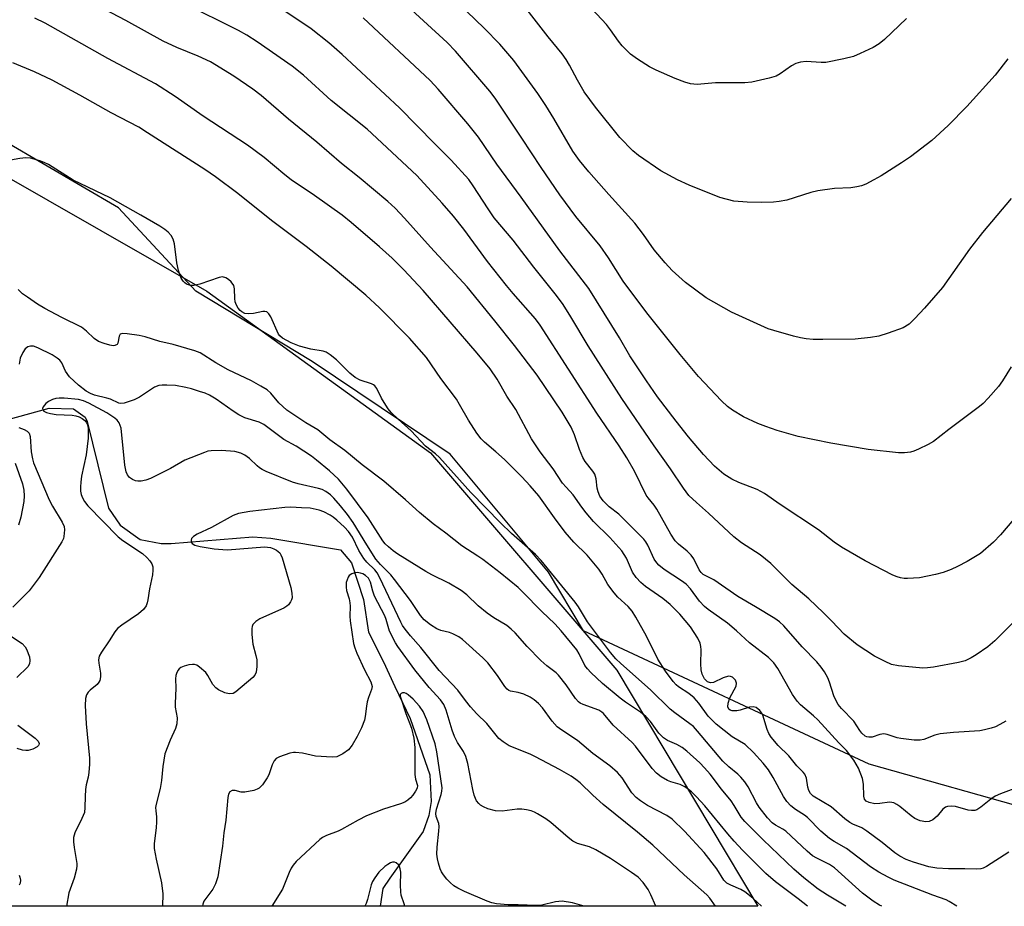
# Model space of a CAD drawing. Units: inches. Extents: x 1249769 to 1255769, y 569451 to 573452.
# Drawn here: x 1250653 to 1250891, y 569452 to 569667 of the extents above; entities that cross this region are included whole.
import ezdxf

# ---------------------------------------------------------------- set-up
doc = ezdxf.new("R2010")
doc.units = ezdxf.units.IN
doc.header["$MEASUREMENT"] = 0
for name, color, linetype in [('HYDRO-Single Line Stream', 4, 'Continuous'), ('NTRL-Farm Land', 3, 'Continuous'), ('NTRL-Trees', 3, 'Continuous'), ('Undefined', 1, 'Continuous')]:
    doc.layers.add(name, color=color, linetype=linetype)

msp = doc.modelspace()

# ---------------------------------------------------------------- linework, layer by layer
at = {"layer": 'HYDRO-Single Line Stream'}
msp.add_lwpolyline([(1250632.12, 569564.77), (1250659.71, 569572.41), (1250665.62, 569572.27), (1250668.41, 569570.2), (1250668.94, 569569.16), (1250674.09, 569548.19), (1250676.89, 569544.04), (1250681.78, 569540.6), (1250686.82, 569539.59), (1250689.26, 569539.6), (1250709.07, 569541.26), (1250713.36, 569540.87), (1250730.24, 569538.05), (1250732.9, 569534.94), (1250735.83, 569526.06), (1250737.08, 569518.14), (1250740.73, 569510.95), (1250743.41, 569504.96), (1250747.14, 569497.22), (1250751.91, 569483.53), (1250752.22, 569477.09), (1250751.68, 569473.73), (1250750.3, 569469.8), (1250742.23, 569458.54), (1250740.56, 569456.01), (1250739.9, 569451.73)], dxfattribs=at)
at = {"layer": 'NTRL-Farm Land'}
msp.add_polyline3d([(1250899.56, 569474.51, 0), (1250858.36, 569486.17, 0), (1250789.11, 569518.46, 0), (1250780.69, 569532.68, 0), (1250756.81, 569561.29, 0), (1250723.41, 569583.68, 0), (1250695.21, 569600.77, 0), (1250676.5, 569620.91, 0), (1250639.94, 569642.29, 0), (1250588.54, 569651.2, 0), (1250545.7, 569674.74, 0), (1250498.68, 569701.47, 0)], dxfattribs=at)
at = {"layer": 'NTRL-Trees'}
msp.add_polyline3d([(1250797.17, 569508.96, 0), (1250831.33, 569451.72, 0), (1250647.46, 569451.74, 0), (1250643.62, 569462.55, 0), (1250628.72, 569504.45, 0), (1250577.58, 569579.65, 0), (1250593.1, 569622.84, 0), (1250620.15, 569638.2, 0), (1250646.48, 569630.15, 0), (1250697.9, 569600.71, 0), (1250752.05, 569561.6, 0)], close=True, dxfattribs=at)
at = {"layer": 'Undefined'}
for points, elevation in [([(1250867.35, 569666.82), (1250862.07, 569661.68), (1250860.72, 569660.67), (1250859.29, 569659.79), (1250856.12, 569658.28), (1250854.5, 569657.61), (1250852.22, 569657.04), (1250847.87, 569656.16), (1250846.69, 569656.12), (1250843.09, 569656.35), (1250841.7, 569656.25), (1250840.59, 569655.86), (1250839.54, 569655.32), (1250836.76, 569653.37), (1250835.77, 569652.85), (1250834.12, 569652.36), (1250829.89, 569651.39), (1250828.21, 569651.22), (1250821.12, 569651.2), (1250816.7, 569650.84), (1250815.04, 569651), (1250813.69, 569651.4), (1250811.31, 569652.28), (1250806.71, 569654.27), (1250805.15, 569655.07), (1250802.18, 569656.93), (1250800.55, 569658.15), (1250798.52, 569660.2), (1250797.61, 569661.3), (1250795.71, 569664.07), (1250794.69, 569665.38), (1250786.45, 569674.23)], 506), ([(1250891.42, 569496.56), (1250889.96, 569495.73), (1250888.95, 569495.23), (1250887.9, 569494.85), (1250886.25, 569494.44), (1250885.12, 569494.26), (1250878.77, 569493.79), (1250875.52, 569493.46), (1250874.24, 569493.14), (1250871.56, 569492.1), (1250870.72, 569491.94), (1250869.26, 569491.98), (1250866.01, 569492.36), (1250865.15, 569492.56), (1250862.72, 569493.34), (1250861.92, 569493.46), (1250860.9, 569493.3), (1250859.03, 569492.72), (1250858.27, 569492.67), (1250857.8, 569492.76), (1250857.36, 569492.96), (1250856.56, 569493.64), (1250856.04, 569494.29), (1250854.61, 569496.54), (1250851.62, 569499.64), (1250850.82, 569500.62), (1250850.39, 569501.33), (1250849.79, 569502.68), (1250848.69, 569506.02), (1250848.28, 569507.05), (1250847.53, 569508.5), (1250846.73, 569509.64), (1250845.63, 569510.94), (1250842.14, 569514.54), (1250837.64, 569519.7), (1250836.58, 569520.65), (1250835.46, 569521.43), (1250830.83, 569524.25), (1250826.5, 569526.74), (1250820.71, 569530.77), (1250818.73, 569531.75), (1250818.13, 569532.13), (1250817.6, 569532.62), (1250817.14, 569533.25), (1250815.86, 569535.87), (1250815.24, 569536.82), (1250814.22, 569537.79), (1250812.12, 569539.44), (1250811.33, 569540.26), (1250810.29, 569541.84), (1250806.9, 569547.93), (1250806.25, 569548.88), (1250804.81, 569550.64), (1250804.33, 569551.34), (1250801.51, 569557.11), (1250799.62, 569560.34), (1250797.75, 569563.25), (1250792.37, 569571.21), (1250778.67, 569592.5), (1250777.49, 569594), (1250772.07, 569600.17), (1250770.45, 569602.14), (1250765.89, 569607.92), (1250760.12, 569615.8), (1250757.68, 569618.9), (1250754.94, 569622.05), (1250748.75, 569628.77), (1250736.73, 569639.98), (1250727.99, 569646.96), (1250721.33, 569653.1), (1250718.59, 569655.22), (1250710.05, 569661.14), (1250707.6, 569662.73), (1250705.57, 569663.88), (1250692.27, 569670.5)], 494), ([(1250892.73, 569582.42), (1250890.64, 569579), (1250889.63, 569577.61), (1250887.12, 569574.81), (1250885.92, 569573.56), (1250885.05, 569572.81), (1250877.62, 569567.26), (1250873.88, 569564.31), (1250872.61, 569563.57), (1250870.25, 569562.43), (1250869.19, 569561.97), (1250868.36, 569561.73), (1250866.88, 569561.55), (1250865.4, 569561.54), (1250858.05, 569562.41), (1250849.02, 569563.89), (1250841.12, 569565.51), (1250836.06, 569566.96), (1250833.29, 569567.93), (1250831.39, 569568.7), (1250827.93, 569570.29), (1250825.2, 569571.93), (1250824, 569572.8), (1250822.56, 569574.2), (1250817.02, 569580.05), (1250812.59, 569585.4), (1250804.44, 569595.51), (1250798.78, 569603.17), (1250795.18, 569608.84), (1250793.2, 569611.69), (1250787.31, 569618.87), (1250783.4, 569624.12), (1250778.87, 569630.68), (1250774.21, 569637.82), (1250767.76, 569647.49), (1250766.43, 569649.17), (1250758.13, 569658.9), (1250756.12, 569660.98), (1250744.66, 569671.58)], 500), ([(1250891.92, 569657), (1250888.84, 569653.05), (1250882, 569645.5), (1250877.46, 569640.86), (1250873.51, 569637.25), (1250868.31, 569633.25), (1250866.13, 569631.8), (1250861.23, 569628.72), (1250859.5, 569627.71), (1250857.5, 569626.67), (1250856.45, 569626.26), (1250855.32, 569625.99), (1250853.91, 569625.8), (1250849.96, 569625.63), (1250845.92, 569625.03), (1250844.22, 569624.61), (1250838.37, 569622.82), (1250836.55, 569622.44), (1250835.14, 569622.32), (1250832.25, 569622.25), (1250828.76, 569622.33), (1250825.56, 569622.57), (1250822.13, 569623.41), (1250814.72, 569626.43), (1250811.88, 569627.71), (1250807.89, 569629.88), (1250802.43, 569633.57), (1250801.07, 569634.72), (1250797.95, 569637.93), (1250792.05, 569645.33), (1250789.27, 569649.07), (1250787.65, 569651.83), (1250785.77, 569655.52), (1250784.91, 569656.89), (1250783.93, 569658.24), (1250780.58, 569662.37), (1250774.36, 569670.33)], 504), ([(1250895.7, 569481.03), (1250890.17, 569478.97), (1250888.89, 569478.39), (1250887.81, 569477.69), (1250885.41, 569475.71), (1250884.44, 569475.08), (1250883.93, 569474.92), (1250883.16, 569474.89), (1250882.32, 569475.04), (1250879.21, 569475.9), (1250878.37, 569475.97), (1250877.3, 569475.86), (1250876.81, 569475.7), (1250876.18, 569475.27), (1250874.79, 569473.54), (1250873.79, 569472.65), (1250872.84, 569472.24), (1250872.06, 569472.17), (1250870.7, 569472.44), (1250869.4, 569472.99), (1250868.47, 569473.67), (1250865.77, 569475.89), (1250865.06, 569476.39), (1250864.32, 569476.77), (1250863.79, 569476.89), (1250863.23, 569476.91), (1250860.91, 569476.61), (1250859.72, 569476.57), (1250858.3, 569476.83), (1250857.6, 569477.19), (1250857.24, 569477.7), (1250857.06, 569478.38), (1250856.97, 569481.3), (1250856.69, 569482.71), (1250855.76, 569485.14), (1250854.65, 569487.12), (1250852.87, 569489.44), (1250851.01, 569491.31), (1250845.86, 569496.88), (1250844.82, 569497.89), (1250841.71, 569500.55), (1250840.87, 569501.42), (1250839.75, 569503.06), (1250836.24, 569509.33), (1250835.27, 569510.67), (1250833.92, 569512), (1250829.35, 569515.58), (1250826.19, 569518.47), (1250824.03, 569520.31), (1250819.34, 569523.64), (1250818.44, 569524.36), (1250817.2, 569525.64), (1250815.09, 569528.59), (1250813.98, 569529.73), (1250812.9, 569530.54), (1250808.67, 569533.35), (1250807.42, 569534.38), (1250806.89, 569534.96), (1250806.29, 569535.85), (1250804.75, 569539.17), (1250804.23, 569540.03), (1250803.72, 569540.68), (1250798.29, 569546.19), (1250797.66, 569546.75), (1250795.37, 569548.47), (1250793.92, 569549.96), (1250793.11, 569551.09), (1250792.67, 569552.14), (1250792.47, 569552.98), (1250792.19, 569555.3), (1250791.87, 569556.39), (1250791.43, 569557.14), (1250789.57, 569559.47), (1250788.95, 569560.47), (1250788.15, 569562.35), (1250786.97, 569565.95), (1250786.14, 569567.82), (1250783.96, 569571.42), (1250777.95, 569580.4), (1250772.43, 569587.54), (1250767.69, 569593.52), (1250760.93, 569601.8), (1250752.07, 569611.38), (1250745.8, 569618.46), (1250743.51, 569620.86), (1250741.76, 569622.44), (1250734.8, 569628.29), (1250730.5, 569631.65), (1250724.54, 569636.87), (1250717.64, 569642.45), (1250711.02, 569648.18), (1250709, 569649.7), (1250704.41, 569652.84), (1250698.75, 569656.27), (1250695.79, 569657.67), (1250690.61, 569659.79), (1250687.29, 569661.32), (1250678.26, 569666.34), (1250673.17, 569668.98)], 492), ([(1250894.17, 569521.44), (1250888.79, 569516.03), (1250887.07, 569514.6), (1250884.24, 569512.63), (1250883.03, 569511.89), (1250881.59, 569511.22), (1250879.96, 569510.77), (1250873.9, 569509.67), (1250872.46, 569509.45), (1250871.3, 569509.41), (1250865.45, 569509.98), (1250863.75, 569510.33), (1250862.17, 569511.02), (1250859.6, 569512.34), (1250855.43, 569515.09), (1250852.25, 569517.68), (1250849.27, 569520.82), (1250847.26, 569522.82), (1250843.72, 569526.17), (1250839.6, 569529.7), (1250834.5, 569534.77), (1250831.89, 569536.88), (1250827.38, 569539.81), (1250825.55, 569541.2), (1250819.4, 569546.92), (1250816.47, 569549.52), (1250814.69, 569551.26), (1250813.32, 569552.99), (1250810.22, 569557.72), (1250806.26, 569563.24), (1250798.39, 569574.74), (1250790.26, 569587.52), (1250786.09, 569594.55), (1250784.23, 569597.5), (1250782.63, 569599.67), (1250777.12, 569606.56), (1250772.08, 569613.06), (1250767.53, 569618.5), (1250766.03, 569620.65), (1250762.45, 569626.26), (1250761.36, 569627.79), (1250757.12, 569632.51), (1250753.06, 569636.51), (1250744.56, 569645.13), (1250730.68, 569658.09), (1250727.43, 569660.93), (1250723.13, 569664.28), (1250716.83, 569668.58)], 496), ([(1250896.15, 569548.75), (1250890.11, 569541.67), (1250888.45, 569539.96), (1250885.33, 569537.21), (1250882.07, 569535.22), (1250879.76, 569534.01), (1250878.16, 569533.3), (1250876.23, 569532.59), (1250874.39, 569532.1), (1250870.52, 569531.32), (1250867.65, 569531.13), (1250866.8, 569531.15), (1250865.95, 569531.28), (1250865.13, 569531.51), (1250864.07, 569531.97), (1250857.36, 569535.44), (1250851.67, 569538.7), (1250849.88, 569539.93), (1250846.07, 569542.96), (1250836.75, 569549.02), (1250832.96, 569551.74), (1250831.21, 569552.7), (1250826.75, 569554.42), (1250825.03, 569555.2), (1250823.09, 569556.44), (1250820.87, 569558.36), (1250818.18, 569561.2), (1250814.57, 569565.43), (1250811.57, 569569.21), (1250807.1, 569575.14), (1250804.41, 569579.03), (1250800.39, 569585.1), (1250797.85, 569589.43), (1250790.39, 569601.37), (1250783.38, 569610.53), (1250774.04, 569623.5), (1250768.14, 569631.52), (1250763.69, 569638.07), (1250761.15, 569641.28), (1250753.91, 569649.65), (1250751.99, 569651.74), (1250735.79, 569667)], 498), ([(1250892.71, 569623.16), (1250885.76, 569614.94), (1250882.66, 569610.95), (1250876.08, 569601.66), (1250871.73, 569596.62), (1250869.43, 569594.12), (1250867.99, 569592.78), (1250866.55, 569591.89), (1250862.94, 569590.55), (1250860.68, 569589.84), (1250858.69, 569589.52), (1250854.96, 569589.11), (1250847.14, 569589.02), (1250844.8, 569589.07), (1250843.09, 569589.2), (1250841.73, 569589.4), (1250840.04, 569589.82), (1250835.27, 569591.18), (1250833.88, 569591.65), (1250825.02, 569595.66), (1250818.83, 569599.13), (1250813.83, 569602.84), (1250810.65, 569605.75), (1250808.88, 569607.63), (1250806.29, 569610.72), (1250803.71, 569614.49), (1250801.56, 569617.23), (1250795.26, 569624.17), (1250790.46, 569629.63), (1250788.17, 569632.39), (1250786.57, 569634.67), (1250781.96, 569642.54), (1250780.02, 569645.7), (1250778.11, 569648.6), (1250772.23, 569656.61), (1250768.86, 569660.55), (1250765.09, 569664.47), (1250760.86, 569668.47)], 502), ([(1250892.15, 569464.86), (1250886.72, 569461.32), (1250885.94, 569460.97), (1250885.42, 569460.83), (1250884.3, 569460.75), (1250881.52, 569460.81), (1250877.55, 569460.77), (1250874.74, 569460.95), (1250872.82, 569461.31), (1250869.11, 569462.41), (1250867.26, 569463.09), (1250865.73, 569463.86), (1250864.53, 569464.68), (1250861.49, 569467.19), (1250857.79, 569469.95), (1250856.56, 569470.69), (1250854.4, 569471.6), (1250853.62, 569472.02), (1250852.42, 569472.9), (1250849.09, 569475.83), (1250844.74, 569478.41), (1250844.11, 569479.02), (1250843.72, 569479.74), (1250843.49, 569480.54), (1250843.15, 569482.78), (1250842.78, 569483.73), (1250842.38, 569484.23), (1250840.84, 569485.72), (1250838.89, 569488.18), (1250836.32, 569490.68), (1250834.61, 569492.7), (1250834.05, 569493.58), (1250833.62, 569494.52), (1250832.6, 569498.05), (1250832.36, 569498.54), (1250831.83, 569499.19), (1250830.94, 569499.85), (1250830.2, 569500.04), (1250829.38, 569499.92), (1250827.11, 569499.22), (1250826.24, 569499.05), (1250825.13, 569499.08), (1250824.68, 569499.24), (1250824.35, 569499.48), (1250824.07, 569500), (1250824.15, 569500.95), (1250824.62, 569502.24), (1250826.11, 569505.06), (1250826.23, 569505.79), (1250825.94, 569506.47), (1250825.19, 569507.22), (1250824.72, 569507.42), (1250824.25, 569507.44), (1250822.99, 569507.08), (1250820.63, 569505.96), (1250819.88, 569505.82), (1250819.21, 569506.11), (1250818.44, 569506.86), (1250817.88, 569507.92), (1250817.65, 569509.01), (1250817.57, 569510.43), (1250817.63, 569513.82), (1250817.56, 569514.65), (1250817.39, 569515.43), (1250816.83, 569516.71), (1250815.03, 569519.39), (1250812.44, 569522.45), (1250810.15, 569524.8), (1250808.32, 569526.28), (1250804.14, 569529.19), (1250803.03, 569530.15), (1250801.88, 569531.41), (1250801, 569532.7), (1250799.53, 569536.06), (1250798.46, 569537.82), (1250795.55, 569541.08), (1250791.56, 569544.94), (1250789.76, 569547.04), (1250788.71, 569548.38), (1250786.66, 569551.37), (1250784.9, 569553.22), (1250784.04, 569554.25), (1250781.81, 569557.7), (1250778.68, 569561.8), (1250776.58, 569564.99), (1250772.76, 569572.06), (1250770.55, 569575.3), (1250768.25, 569579.45), (1250766.51, 569581.92), (1250763.39, 569585.76), (1250750.26, 569600.94), (1250745.61, 569605.94), (1250742.76, 569608.7), (1250739.74, 569611.46), (1250732.86, 569617.39), (1250730.69, 569619.12), (1250723.94, 569623.93), (1250718.36, 569627.72), (1250716.77, 569628.95), (1250711.8, 569633.09), (1250707.74, 569636.13), (1250696.97, 569643.16), (1250690.25, 569647.92), (1250685.45, 569650.94), (1250673.93, 569657.13), (1250658.77, 569665.64), (1250656.22, 569666.88)], 490)]:
    msp.add_lwpolyline(points, dxfattribs=dict(at, elevation=elevation))
for points in [[(1250879.54, 569451.71, 488), (1250877.74, 569452.9, 488), (1250876.99, 569453.31, 488), (1250873.79, 569454.45, 488), (1250864.38, 569458.08, 488), (1250862.94, 569458.74, 488), (1250860.65, 569460, 488), (1250858.68, 569461.26, 488), (1250852.84, 569465.72, 488), (1250849.85, 569467.38, 488), (1250848.75, 569468.12, 488), (1250846.61, 569469.93, 488), (1250843.43, 569473.2, 488), (1250842.67, 569473.77, 488), (1250840.47, 569475.15, 488), (1250839.32, 569476.06, 488), (1250838.38, 569477.11, 488), (1250837.56, 569478.28, 488), (1250835.08, 569482.88, 488), (1250833.94, 569484.78, 488), (1250832.68, 569486.37, 488), (1250830.3, 569488.96, 488), (1250828.28, 569490.9, 488), (1250825.14, 569492.81, 488), (1250821.24, 569495.85, 488), (1250819.3, 569497.79, 488), (1250817.11, 569500.92, 488), (1250815.98, 569502.24, 488), (1250814.68, 569503.25, 488), (1250812.16, 569504.89, 488), (1250811.56, 569505.39, 488), (1250810.84, 569506.16, 488), (1250808.99, 569508.72, 488), (1250807.15, 569511.55, 488), (1250804.37, 569517.15, 488), (1250801.85, 569521.77, 488), (1250800.93, 569523.25, 488), (1250799.94, 569524.34, 488), (1250797.47, 569526.61, 488), (1250796.56, 569527.63, 488), (1250795.05, 569529.65, 488), (1250793.69, 569532.16, 488), (1250792.86, 569533.37, 488), (1250790.04, 569536.77, 488), (1250786.82, 569539.97, 488), (1250784.71, 569542.38, 488), (1250782.09, 569545.83, 488), (1250778.28, 569551.16, 488), (1250776.22, 569553.62, 488), (1250774.23, 569555.77, 488), (1250770, 569559.93, 488), (1250767.91, 569561.82, 488), (1250765.13, 569564.18, 488), (1250764.34, 569564.98, 488), (1250763.33, 569566.37, 488), (1250761.25, 569569.48, 488), (1250759.14, 569573.31, 488), (1250758.37, 569574.54, 488), (1250754.58, 569579.56, 488), (1250751.12, 569584.64, 488), (1250747.02, 569589.32, 488), (1250739.7, 569596.68, 488), (1250736.4, 569599.77, 488), (1250728, 569606.76, 488), (1250721.99, 569611.55, 488), (1250713.56, 569617.87, 488), (1250705.37, 569624.43, 488), (1250700, 569628.43, 488), (1250697.4, 569630.19, 488), (1250683.54, 569639.14, 488), (1250681.4, 569640.44, 488), (1250674.73, 569643.93, 488), (1250667.14, 569648.25, 488), (1250660.44, 569651.83, 488), (1250656.12, 569653.91, 488), (1250650.93, 569656.08, 488)], [(1250861.39, 569451.71, 486), (1250860.8, 569451.97, 486), (1250859.28, 569452.95, 486), (1250856.73, 569454.91, 486), (1250849.97, 569461.01, 486), (1250848.74, 569461.83, 486), (1250845.64, 569463.35, 486), (1250844.64, 569463.96, 486), (1250843.28, 569465.06, 486), (1250838.13, 569469.88, 486), (1250837.44, 569470.4, 486), (1250835.67, 569471.37, 486), (1250834.87, 569471.95, 486), (1250833.69, 569473.17, 486), (1250831.67, 569475.71, 486), (1250831.02, 569476.78, 486), (1250829, 569480.68, 486), (1250828.18, 569481.85, 486), (1250827.28, 569482.97, 486), (1250826.53, 569483.71, 486), (1250824.33, 569485.51, 486), (1250822.92, 569486.86, 486), (1250816.78, 569494.16, 486), (1250815.76, 569495.24, 486), (1250814.89, 569495.96, 486), (1250811.23, 569498.56, 486), (1250810.09, 569499.47, 486), (1250805.38, 569504.18, 486), (1250798.15, 569510.51, 486), (1250797, 569511.63, 486), (1250795.69, 569513.23, 486), (1250790.14, 569520.6, 486), (1250787.95, 569524.23, 486), (1250787.13, 569525.41, 486), (1250778.89, 569535.53, 486), (1250777.5, 569536.95, 486), (1250771.69, 569542.02, 486), (1250769.02, 569544.59, 486), (1250761.86, 569551.96, 486), (1250754.22, 569560.42, 486), (1250753.25, 569561.32, 486), (1250750.9, 569563.22, 486), (1250747.41, 569566.94, 486), (1250744.27, 569569.71, 486), (1250742.58, 569571.35, 486), (1250741.84, 569572.23, 486), (1250741.22, 569573.16, 486), (1250740.24, 569574.85, 486), (1250739.1, 569577.18, 486), (1250738.63, 569577.8, 486), (1250738.24, 569578.08, 486), (1250737.75, 569578.31, 486), (1250735.05, 569579.15, 486), (1250733.83, 569579.82, 486), (1250732.51, 569580.87, 486), (1250729.29, 569584.13, 486), (1250727.77, 569585.35, 486), (1250726.84, 569585.94, 486), (1250726.08, 569586.21, 486), (1250723.08, 569586.72, 486), (1250720.38, 569587.42, 486), (1250718.32, 569588.24, 486), (1250716.26, 569589.37, 486), (1250715.61, 569589.92, 486), (1250715.29, 569590.36, 486), (1250713.37, 569594.55, 486), (1250712.95, 569595.26, 486), (1250712.42, 569595.74, 486), (1250711.96, 569595.84, 486), (1250711.45, 569595.81, 486), (1250709.19, 569595.34, 486), (1250708.08, 569595.23, 486), (1250707.07, 569595.36, 486), (1250706.35, 569595.7, 486), (1250705.94, 569596.03, 486), (1250705.46, 569596.65, 486), (1250705.08, 569597.36, 486), (1250704.78, 569598.12, 486), (1250704.64, 569598.96, 486), (1250704.59, 569601.31, 486), (1250704.42, 569602.12, 486), (1250703.78, 569602.98, 486), (1250703.16, 569603.54, 486), (1250702.47, 569603.98, 486), (1250701.73, 569604.18, 486), (1250700.92, 569604.07, 486), (1250696.17, 569602.47, 486), (1250694.78, 569602.11, 486), (1250694.23, 569602.08, 486), (1250693.72, 569602.17, 486), (1250692.99, 569602.46, 486), (1250692.55, 569602.76, 486), (1250692.14, 569603.16, 486), (1250691.66, 569603.89, 486), (1250691.05, 569605.72, 486), (1250690.63, 569607.63, 486), (1250690.08, 569612.24, 486), (1250689.78, 569613.32, 486), (1250689.23, 569614.2, 486), (1250688.52, 569615, 486), (1250687.69, 569615.7, 486), (1250686.51, 569616.46, 486), (1250681.91, 569619.15, 486), (1250674.46, 569623.34, 486), (1250665.56, 569627.66, 486), (1250659.55, 569631.39, 486), (1250658.51, 569631.92, 486), (1250657.41, 569632.32, 486), (1250655.17, 569632.95, 486), (1250654.04, 569633.03, 486), (1250652.64, 569632.88, 486), (1250648.55, 569632.13, 486)], [(1250852.7, 569451.72, 484), (1250848.22, 569454.39, 484), (1250846.01, 569455.86, 484), (1250842.49, 569458.65, 484), (1250840.07, 569460.71, 484), (1250832.62, 569467.83, 484), (1250828.2, 569472.22, 484), (1250827.3, 569473.33, 484), (1250825.67, 569476.15, 484), (1250824.87, 569477.28, 484), (1250822.55, 569480.13, 484), (1250819.79, 569483.71, 484), (1250818.43, 569485.28, 484), (1250817.28, 569486.47, 484), (1250814.19, 569489.26, 484), (1250813.03, 569490.18, 484), (1250811.74, 569490.9, 484), (1250809.45, 569491.91, 484), (1250808.55, 569492.51, 484), (1250807.39, 569493.69, 484), (1250805.33, 569496.49, 484), (1250804.22, 569497.72, 484), (1250802.91, 569498.74, 484), (1250799.3, 569501.18, 484), (1250797.99, 569502.17, 484), (1250793.77, 569505.67, 484), (1250790.95, 569508.36, 484), (1250790.13, 569509.22, 484), (1250789.49, 569510.09, 484), (1250788.11, 569512.85, 484), (1250787.49, 569513.83, 484), (1250783.76, 569518.43, 484), (1250782.22, 569520.11, 484), (1250779.03, 569523.12, 484), (1250774.39, 569527.92, 484), (1250773.32, 569528.93, 484), (1250768.96, 569532.47, 484), (1250764.73, 569535.73, 484), (1250763.54, 569536.57, 484), (1250759.66, 569539.04, 484), (1250755.8, 569542.08, 484), (1250752.73, 569544.36, 484), (1250749.38, 569547.16, 484), (1250746.06, 569550.21, 484), (1250740.81, 569554.73, 484), (1250735.49, 569558.66, 484), (1250731.3, 569562.15, 484), (1250727.68, 569564.73, 484), (1250724.75, 569567.16, 484), (1250721.86, 569568.84, 484), (1250717.27, 569571.89, 484), (1250715.33, 569573.65, 484), (1250713.41, 569576, 484), (1250712.48, 569576.83, 484), (1250711.01, 569577.75, 484), (1250708.73, 569579.01, 484), (1250703.03, 569581.67, 484), (1250700.1, 569583.41, 484), (1250696.27, 569585.81, 484), (1250694.97, 569586.32, 484), (1250689.72, 569587.86, 484), (1250686.55, 569588.54, 484), (1250682.96, 569589.68, 484), (1250681.54, 569589.98, 484), (1250678.64, 569590.41, 484), (1250677.56, 569590.47, 484), (1250676.94, 569590.29, 484), (1250676.67, 569589.81, 484), (1250676.38, 569588.17, 484), (1250676.16, 569587.84, 484), (1250675.64, 569587.57, 484), (1250675.19, 569587.52, 484), (1250674.4, 569587.64, 484), (1250673.02, 569588.05, 484), (1250671.68, 569588.58, 484), (1250670.58, 569589.29, 484), (1250668.77, 569591.07, 484), (1250667.53, 569592, 484), (1250662.76, 569594.35, 484), (1250658.66, 569596.57, 484), (1250656.9, 569597.59, 484), (1250654.44, 569599.25, 484), (1250653.26, 569600.13, 484), (1250652.17, 569601.14, 484)], [(1250843.37, 569451.72, 482), (1250841.12, 569453.51, 482), (1250835.67, 569457.62, 482), (1250833.32, 569459.68, 482), (1250827.68, 569465.31, 482), (1250825.66, 569467.46, 482), (1250824.08, 569469.25, 482), (1250818.55, 569476.02, 482), (1250816.52, 569478.25, 482), (1250815.29, 569479.42, 482), (1250814.2, 569480.31, 482), (1250813.51, 569480.77, 482), (1250812.57, 569481.19, 482), (1250810.26, 569481.88, 482), (1250809.49, 569482.18, 482), (1250807.95, 569483.06, 482), (1250806.78, 569483.93, 482), (1250805.73, 569485.12, 482), (1250801.71, 569490.54, 482), (1250800.89, 569491.39, 482), (1250796.33, 569495.58, 482), (1250794.02, 569498.42, 482), (1250793.58, 569498.78, 482), (1250792.85, 569499.2, 482), (1250789.06, 569500.57, 482), (1250788.3, 569500.96, 482), (1250787.91, 569501.26, 482), (1250787.21, 569502.03, 482), (1250784.91, 569505.35, 482), (1250783.11, 569507.69, 482), (1250782.48, 569508.3, 482), (1250780.29, 569509.95, 482), (1250778.82, 569511.3, 482), (1250775.46, 569514.65, 482), (1250772.56, 569517.95, 482), (1250771.64, 569518.86, 482), (1250770.53, 569519.71, 482), (1250767.44, 569521.57, 482), (1250765.84, 569522.73, 482), (1250763.62, 569524.52, 482), (1250760.88, 569527.17, 482), (1250759.54, 569528.22, 482), (1250756.5, 569530.01, 482), (1250752.4, 569531.98, 482), (1250750.91, 569532.82, 482), (1250744.16, 569537.02, 482), (1250743, 569537.84, 482), (1250741.93, 569538.77, 482), (1250741.12, 569539.55, 482), (1250740.54, 569540.25, 482), (1250736.96, 569545.84, 482), (1250731.84, 569552.77, 482), (1250729.81, 569555.18, 482), (1250727.6, 569557.24, 482), (1250724.47, 569559.82, 482), (1250723.22, 569560.77, 482), (1250719.55, 569563.18, 482), (1250716.58, 569564.83, 482), (1250711.68, 569568.43, 482), (1250710.61, 569568.98, 482), (1250707.12, 569570.09, 482), (1250705.68, 569570.76, 482), (1250704.26, 569571.64, 482), (1250700.17, 569574.59, 482), (1250698.52, 569575.54, 482), (1250697.53, 569575.99, 482), (1250696.16, 569576.47, 482), (1250694.22, 569577.07, 482), (1250692.82, 569577.41, 482), (1250690.29, 569577.86, 482), (1250688.24, 569577.99, 482), (1250687.08, 569577.98, 482), (1250686.26, 569577.85, 482), (1250685.22, 569577.46, 482), (1250681.56, 569575.06, 482), (1250680.29, 569574.39, 482), (1250677.88, 569573.6, 482), (1250677.09, 569573.5, 482), (1250676.59, 569573.58, 482), (1250674.53, 569574.6, 482), (1250673.71, 569574.85, 482), (1250670.67, 569575.56, 482), (1250669.71, 569575.93, 482), (1250668.7, 569576.48, 482), (1250666.84, 569577.95, 482), (1250664.65, 569579.98, 482), (1250663.7, 569581.38, 482), (1250662.75, 569583.39, 482), (1250662.26, 569584, 482), (1250661.67, 569584.52, 482), (1250660.44, 569585.29, 482), (1250656.98, 569587, 482), (1250655.95, 569587.38, 482), (1250655.2, 569587.45, 482), (1250654.5, 569587.25, 482), (1250653.9, 569586.81, 482), (1250653.3, 569585.87, 482), (1250652.72, 569584.52, 482), (1250652.41, 569583.08, 482)], [(1250832.27, 569451.72, 480), (1250830.18, 569453.65, 480), (1250828.23, 569455.21, 480), (1250827.21, 569455.78, 480), (1250824.79, 569456.82, 480), (1250823.84, 569457.34, 480), (1250823.14, 569458.04, 480), (1250821.42, 569460.79, 480), (1250818.38, 569464.76, 480), (1250813.62, 569469.9, 480), (1250810.58, 569472.85, 480), (1250809.36, 569473.69, 480), (1250804.6, 569476.17, 480), (1250802.96, 569477.23, 480), (1250801.86, 569478.07, 480), (1250800.88, 569479.17, 480), (1250798.49, 569482.84, 480), (1250797.34, 569484.17, 480), (1250795.54, 569485.74, 480), (1250791.42, 569488.76, 480), (1250787.67, 569491.92, 480), (1250783.9, 569494.36, 480), (1250782.73, 569495.22, 480), (1250781.55, 569496.55, 480), (1250779.23, 569499.78, 480), (1250778.23, 569500.82, 480), (1250777.16, 569501.77, 480), (1250776.21, 569502.39, 480), (1250774.65, 569503.08, 480), (1250773.3, 569503.5, 480), (1250771.47, 569503.8, 480), (1250771.03, 569503.99, 480), (1250770.62, 569504.29, 480), (1250770.08, 569504.95, 480), (1250768.28, 569507.67, 480), (1250765.93, 569510.69, 480), (1250764.73, 569511.88, 480), (1250759.83, 569516.33, 480), (1250758.91, 569516.98, 480), (1250757.45, 569517.74, 480), (1250756.68, 569518.02, 480), (1250754.57, 569518.56, 480), (1250753.62, 569518.96, 480), (1250752.06, 569519.9, 480), (1250750.54, 569521.12, 480), (1250749.65, 569522.17, 480), (1250747.27, 569525.83, 480), (1250743.39, 569530.89, 480), (1250742.44, 569532, 480), (1250739.95, 569534.49, 480), (1250738.85, 569535.85, 480), (1250736.63, 569539.25, 480), (1250733.32, 569544.67, 480), (1250731.95, 569546.62, 480), (1250730.29, 569548.72, 480), (1250728.63, 569550.62, 480), (1250727.83, 569551.38, 480), (1250726.73, 569552.17, 480), (1250725.8, 569552.68, 480), (1250724.96, 569552.96, 480), (1250720.04, 569554.1, 480), (1250718.62, 569554.5, 480), (1250712.31, 569557.04, 480), (1250711.28, 569557.55, 480), (1250710.63, 569557.97, 480), (1250710.06, 569558.43, 480), (1250708.27, 569560.19, 480), (1250707.13, 569560.99, 480), (1250706.15, 569561.5, 480), (1250704.65, 569561.86, 480), (1250701.48, 569562.14, 480), (1250698.97, 569562.09, 480), (1250698.15, 569561.95, 480), (1250697.33, 569561.69, 480), (1250692.55, 569559.79, 480), (1250689.06, 569557.79, 480), (1250684.28, 569555.37, 480), (1250683.16, 569554.98, 480), (1250682.01, 569554.71, 480), (1250681.16, 569554.68, 480), (1250680.63, 569554.8, 480), (1250679.87, 569555.15, 480), (1250679.19, 569555.62, 480), (1250678.71, 569556.24, 480), (1250678.39, 569556.96, 480), (1250678.05, 569558.62, 480), (1250677.12, 569567.59, 480), (1250676.63, 569568.84, 480), (1250676.18, 569569.47, 480), (1250675.63, 569570, 480), (1250673.65, 569571.3, 480), (1250669.31, 569573.61, 480), (1250668.06, 569574.17, 480), (1250666.79, 569574.46, 480), (1250663.3, 569574.83, 480), (1250662.15, 569574.83, 480), (1250661.32, 569574.73, 480), (1250660.54, 569574.5, 480), (1250659.57, 569574.02, 480), (1250658.93, 569573.5, 480), (1250658.28, 569572.69, 480), (1250658.12, 569572.3, 480), (1250658.19, 569571.96, 480), (1250658.45, 569571.68, 480), (1250659.06, 569571.35, 480), (1250660.01, 569571.1, 480), (1250661.41, 569570.9, 480), (1250665.31, 569570.69, 480), (1250666.18, 569570.55, 480), (1250666.96, 569570.27, 480), (1250667.69, 569569.89, 480), (1250668.33, 569569.41, 480), (1250668.65, 569569.02, 480), (1250668.97, 569568.32, 480), (1250669.14, 569567.53, 480), (1250669.17, 569565.13, 480), (1250668.67, 569561.07, 480), (1250667.56, 569555.9, 480), (1250667.35, 569554.48, 480), (1250667.28, 569553.34, 480), (1250667.31, 569552.28, 480), (1250667.46, 569551.49, 480), (1250667.76, 569550.71, 480), (1250668.29, 569549.77, 480), (1250669.11, 569548.77, 480), (1250676.46, 569541.2, 480), (1250677.57, 569540.33, 480), (1250682.3, 569537.16, 480), (1250683.39, 569536.24, 480), (1250684.1, 569535.39, 480), (1250684.54, 569534.7, 480), (1250684.78, 569533.96, 480), (1250684.84, 569533.18, 480), (1250684.7, 569532.05, 480), (1250683.98, 569528.65, 480), (1250683.61, 569525.98, 480), (1250683.43, 569525.2, 480), (1250683.17, 569524.5, 480), (1250682.57, 569523.65, 480), (1250681.34, 569522.53, 480), (1250677.27, 569519.84, 480), (1250676.23, 569518.98, 480), (1250675.6, 569518.2, 480), (1250674.23, 569515.99, 480), (1250672.36, 569513.3, 480), (1250671.83, 569512.28, 480), (1250671.69, 569511.44, 480), (1250671.76, 569510.63, 480), (1250672.18, 569508.17, 480), (1250672.15, 569507.29, 480), (1250671.97, 569506.45, 480), (1250671.76, 569505.99, 480), (1250671.35, 569505.44, 480), (1250669.62, 569504.11, 480), (1250669.12, 569503.6, 480), (1250668.76, 569502.97, 480), (1250668.48, 569502.02, 480), (1250668.41, 569500.35, 480), (1250668.67, 569495.94, 480), (1250669.51, 569487.63, 480), (1250669.49, 569486.17, 480), (1250669.34, 569484.15, 480), (1250669.16, 569483.02, 480), (1250668.68, 569481.13, 480), (1250668.49, 569480.02, 480), (1250668.4, 569478.29, 480), (1250668.38, 569475.62, 480), (1250668.23, 569474.48, 480), (1250667.65, 569472.96, 480), (1250665.92, 569469.51, 480), (1250665.62, 569468.42, 480), (1250665.62, 569467.34, 480), (1250665.76, 569465.95, 480), (1250666.38, 569462.12, 480), (1250666.4, 569461.58, 480), (1250666.3, 569460.75, 480), (1250665.73, 569458.57, 480), (1250664.47, 569454.97, 480), (1250663.91, 569451.74, 480)], [(1250652.33, 569567.72, 482), (1250653.64, 569567.24, 482), (1250654.37, 569566.85, 482), (1250654.88, 569566.3, 482), (1250655.12, 569565.57, 482), (1250655.38, 569561.81, 482), (1250655.66, 569560.13, 482), (1250655.95, 569559.13, 482), (1250659.67, 569550.21, 482), (1250660.48, 569548.65, 482), (1250662.86, 569544.8, 482), (1250663.31, 569543.72, 482), (1250663.44, 569542.92, 482), (1250663.28, 569541.31, 482), (1250663.14, 569540.8, 482), (1250662.77, 569540, 482), (1250657.28, 569531.4, 482), (1250654.85, 569528.12, 482), (1250650.91, 569524.18, 482)], [(1250651.49, 569559.05, 484), (1250653.23, 569554.07, 484), (1250653.61, 569552.56, 484), (1250653.68, 569551.18, 484), (1250653.58, 569549.78, 484), (1250652.83, 569546.02, 484), (1250652.3, 569544.07, 484)], [(1250821.11, 569451.72, 478), (1250819.74, 569453.68, 478), (1250819.03, 569454.47, 478), (1250813.48, 569459.34, 478), (1250805.9, 569466.5, 478), (1250802.21, 569469.7, 478), (1250793.93, 569476.35, 478), (1250791.37, 569478.66, 478), (1250788.3, 569481.61, 478), (1250787.31, 569482.44, 478), (1250786.16, 569483.22, 478), (1250783.35, 569484.82, 478), (1250777.52, 569487.94, 478), (1250776.2, 569488.56, 478), (1250771.14, 569490.62, 478), (1250769.7, 569491.52, 478), (1250768.61, 569492.39, 478), (1250765.71, 569496.03, 478), (1250763.3, 569498.36, 478), (1250761.79, 569500.05, 478), (1250760.53, 569501.59, 478), (1250758.73, 569504.08, 478), (1250754.21, 569508.88, 478), (1250749.71, 569514.44, 478), (1250747.21, 569517.25, 478), (1250745.93, 569518.82, 478), (1250745.31, 569519.71, 478), (1250744.87, 569520.52, 478), (1250739.84, 569531.28, 478), (1250739.15, 569532.54, 478), (1250738.56, 569533.26, 478), (1250736.63, 569535.07, 478), (1250735.92, 569535.95, 478), (1250734.74, 569537.9, 478), (1250733.16, 569541.11, 478), (1250732.2, 569542.54, 478), (1250731.23, 569543.56, 478), (1250729.35, 569545.3, 478), (1250728.48, 569546.02, 478), (1250727.75, 569546.49, 478), (1250726.22, 569547.3, 478), (1250725.14, 569547.68, 478), (1250722.9, 569548.13, 478), (1250720.86, 569548.28, 478), (1250718.23, 569548.38, 478), (1250716.78, 569548.35, 478), (1250708.3, 569547.39, 478), (1250705.54, 569546.86, 478), (1250704.29, 569546.42, 478), (1250699.02, 569543.48, 478), (1250695.55, 569541.85, 478), (1250694.67, 569541.28, 478), (1250694.19, 569540.79, 478), (1250694.07, 569540.4, 478), (1250694.14, 569539.98, 478), (1250694.38, 569539.59, 478), (1250694.97, 569539.21, 478), (1250696.29, 569538.86, 478), (1250699.69, 569538.34, 478), (1250701.75, 569538.12, 478), (1250702.93, 569538.1, 478), (1250711.87, 569538.82, 478), (1250713.3, 569538.61, 478), (1250714.09, 569538.34, 478), (1250714.79, 569537.98, 478), (1250715.56, 569537.33, 478), (1250715.84, 569536.88, 478), (1250716.15, 569536.11, 478), (1250718.25, 569528.93, 478), (1250718.51, 569527.54, 478), (1250718.56, 569526.46, 478), (1250718.44, 569525.94, 478), (1250718.2, 569525.45, 478), (1250717.71, 569524.78, 478), (1250717.29, 569524.42, 478), (1250716.57, 569523.98, 478), (1250715.28, 569523.35, 478), (1250710.7, 569521.37, 478), (1250709.79, 569520.74, 478), (1250709.07, 569519.97, 478), (1250708.87, 569519.5, 478), (1250708.79, 569518.98, 478), (1250708.81, 569517.56, 478), (1250709.06, 569515.26, 478), (1250709.79, 569512.49, 478), (1250709.97, 569511.46, 478), (1250709.99, 569509.78, 478), (1250709.84, 569508.43, 478), (1250709.54, 569507.73, 478), (1250709.01, 569507.14, 478), (1250704.94, 569503.64, 478), (1250704.24, 569503.27, 478), (1250703.3, 569503.17, 478), (1250702.23, 569503.44, 478), (1250700.7, 569504.18, 478), (1250700.06, 569504.68, 478), (1250699.35, 569505.49, 478), (1250698.18, 569507.59, 478), (1250697.63, 569508.35, 478), (1250696.13, 569509.67, 478), (1250695.44, 569510.11, 478), (1250694.94, 569510.29, 478), (1250694.4, 569510.33, 478), (1250693.55, 569510.21, 478), (1250692.41, 569509.89, 478), (1250691.63, 569509.54, 478), (1250691.21, 569509.21, 478), (1250690.89, 569508.81, 478), (1250690.52, 569508.11, 478), (1250690.36, 569507.6, 478), (1250690.29, 569506.8, 478), (1250690.35, 569504.59, 478), (1250690.2, 569500.81, 478), (1250690.26, 569499.93, 478), (1250690.71, 569497.37, 478), (1250690.65, 569495.91, 478), (1250690.34, 569494.81, 478), (1250688.98, 569491.93, 478), (1250687.75, 569488.66, 478), (1250687.22, 569485.55, 478), (1250686.88, 569482.23, 478), (1250686.6, 569480.27, 478), (1250685.63, 569476.43, 478), (1250685.5, 569475.65, 478), (1250685.51, 569474.88, 478), (1250685.71, 569473.36, 478), (1250685.73, 569472.2, 478), (1250685.63, 569470.73, 478), (1250685.17, 569466.9, 478), (1250685.16, 569465.72, 478), (1250685.62, 569463.1, 478), (1250686.92, 569457.41, 478), (1250687.24, 569454.77, 478), (1250687.16, 569451.73, 478)], [(1250806.63, 569451.72, 476), (1250805.48, 569454.48, 476), (1250804.83, 569455.81, 476), (1250803.58, 569457.47, 476), (1250802.35, 569458.74, 476), (1250800.76, 569459.9, 476), (1250795.66, 569463.31, 476), (1250792.12, 569465.41, 476), (1250790.62, 569466.11, 476), (1250787.7, 569466.92, 476), (1250786.53, 569467.5, 476), (1250785.39, 569468.36, 476), (1250781.22, 569472.03, 476), (1250780.02, 569472.88, 476), (1250778.03, 569474.13, 476), (1250777.25, 569474.54, 476), (1250776.45, 569474.84, 476), (1250775.33, 569475.12, 476), (1250774.2, 569475.28, 476), (1250773.07, 569475.26, 476), (1250769.41, 569474.79, 476), (1250767.81, 569474.86, 476), (1250765.96, 569475.36, 476), (1250764.92, 569475.81, 476), (1250764.22, 569476.24, 476), (1250763.78, 569476.62, 476), (1250763.24, 569477.3, 476), (1250762.97, 569477.81, 476), (1250762.69, 569478.63, 476), (1250762.34, 569480.05, 476), (1250761.09, 569486.32, 476), (1250760.65, 569488.01, 476), (1250760.09, 569489.2, 476), (1250758.6, 569491.43, 476), (1250757.9, 569492.89, 476), (1250757.34, 569494.4, 476), (1250755.86, 569499.26, 476), (1250755.29, 569500.6, 476), (1250754.46, 569501.77, 476), (1250751.75, 569504.72, 476), (1250748.26, 569509.02, 476), (1250744.13, 569514.68, 476), (1250743.58, 569515.54, 476), (1250742.15, 569518.35, 476), (1250741.36, 569521.18, 476), (1250741.02, 569522.1, 476), (1250738.55, 569526.81, 476), (1250738.1, 569528.08, 476), (1250737.56, 569530.26, 476), (1250737.05, 569531.19, 476), (1250736.33, 569531.88, 476), (1250735.68, 569532.27, 476), (1250735.16, 569532.45, 476), (1250734.31, 569532.57, 476), (1250733.74, 569532.53, 476), (1250733.01, 569532.3, 476), (1250732.4, 569531.88, 476), (1250732.11, 569531.45, 476), (1250731.68, 569530.14, 476), (1250731.61, 569529.04, 476), (1250731.72, 569528.23, 476), (1250732.34, 569526.23, 476), (1250732.55, 569525.25, 476), (1250732.61, 569524.41, 476), (1250732.56, 569522.04, 476), (1250732.62, 569520.87, 476), (1250733.44, 569515.4, 476), (1250733.74, 569514.32, 476), (1250734.23, 569513.01, 476), (1250736.1, 569509.02, 476), (1250737.59, 569506.12, 476), (1250737.92, 569504.96, 476), (1250737.82, 569504.2, 476), (1250737.05, 569502.31, 476), (1250736.75, 569501.25, 476), (1250736.55, 569500.17, 476), (1250736.27, 569497.66, 476), (1250736.09, 569496.84, 476), (1250735.34, 569494.96, 476), (1250734.33, 569492.85, 476), (1250733.1, 569490.79, 476), (1250732.2, 569489.62, 476), (1250730.85, 569488.65, 476), (1250729.36, 569487.95, 476), (1250728.24, 569487.83, 476), (1250724.21, 569488.11, 476), (1250721.1, 569488.83, 476), (1250719.41, 569489, 476), (1250718.86, 569488.98, 476), (1250717.99, 569488.81, 476), (1250715.46, 569487.96, 476), (1250714.72, 569487.56, 476), (1250714.19, 569486.97, 476), (1250713.71, 569485.97, 476), (1250712.91, 569483.57, 476), (1250712.54, 569482.8, 476), (1250711.36, 569481.12, 476), (1250710.55, 569480.34, 476), (1250710.07, 569480.09, 476), (1250709.29, 569479.81, 476), (1250707.07, 569479.36, 476), (1250706.25, 569479.37, 476), (1250704.73, 569479.73, 476), (1250704.04, 569479.75, 476), (1250703.47, 569479.48, 476), (1250703.13, 569478.89, 476), (1250702.99, 569478.08, 476), (1250702.53, 569472.61, 476), (1250702.02, 569469.55, 476), (1250701.67, 569466.3, 476), (1250700.55, 569458.86, 476), (1250700, 569457.18, 476), (1250699.35, 569455.84, 476), (1250697.16, 569452.97, 476), (1250696.89, 569452.2, 476), (1250696.83, 569451.73, 476)], [(1250650.36, 569517.26, 482), (1250653.13, 569515.36, 482), (1250653.91, 569514.57, 482), (1250654.33, 569513.81, 482), (1250654.66, 569512.98, 482), (1250654.91, 569512.12, 482), (1250655.04, 569511.27, 482), (1250654.92, 569510.48, 482), (1250654.52, 569509.76, 482), (1250651.85, 569507.11, 482)], [(1250789.45, 569451.72, 474), (1250789.26, 569451.78, 474), (1250786.5, 569452.52, 474), (1250783.99, 569452.96, 474), (1250782.37, 569452.83, 474), (1250779.03, 569452.03, 474), (1250777.68, 569451.91, 474), (1250773.29, 569452.07, 474), (1250770.86, 569452.05, 474), (1250768.03, 569452.35, 474), (1250766.92, 569452.58, 474), (1250765.8, 569452.96, 474), (1250760.3, 569455.28, 474), (1250758.7, 569456.07, 474), (1250757.73, 569456.71, 474), (1250756.82, 569457.45, 474), (1250756.06, 569458.26, 474), (1250755.21, 569459.36, 474), (1250754.77, 569460.07, 474), (1250754.43, 569460.83, 474), (1250754, 569462.15, 474), (1250753.75, 569463.23, 474), (1250753.65, 569464.36, 474), (1250753.66, 569466.06, 474), (1250754.11, 569469.94, 474), (1250754.16, 569471.07, 474), (1250754.06, 569471.79, 474), (1250753.44, 569473.48, 474), (1250753.34, 569474.18, 474), (1250753.54, 569475.27, 474), (1250754.67, 569478.83, 474), (1250754.84, 569479.63, 474), (1250754.87, 569480.42, 474), (1250753.59, 569489.1, 474), (1250753.17, 569491.07, 474), (1250751.17, 569496.93, 474), (1250750.28, 569498.92, 474), (1250749.38, 569500.17, 474), (1250747.87, 569501.88, 474), (1250746.63, 569502.97, 474), (1250746.2, 569503.24, 474), (1250745.76, 569503.41, 474), (1250745.33, 569503.4, 474), (1250744.95, 569503.27, 474), (1250744.71, 569503.01, 474), (1250744.69, 569502.65, 474), (1250746.12, 569498.45, 474), (1250747.45, 569494.91, 474), (1250748.05, 569492.43, 474), (1250748.27, 569490.18, 474), (1250748.31, 569483.61, 474), (1250748.48, 569482.52, 474), (1250748.95, 569480.97, 474), (1250748.85, 569480.31, 474), (1250748.47, 569479.58, 474), (1250747.8, 569478.63, 474), (1250747.22, 569477.98, 474), (1250746.56, 569477.43, 474), (1250745.83, 569476.98, 474), (1250744.78, 569476.56, 474), (1250740.71, 569475.23, 474), (1250736.59, 569473.67, 474), (1250734.53, 569472.62, 474), (1250730.52, 569470.3, 474), (1250729.75, 569469.94, 474), (1250726.9, 569468.9, 474), (1250725.94, 569468.37, 474), (1250725.26, 569467.86, 474), (1250719.56, 569462.53, 474), (1250718.8, 569461.7, 474), (1250718.35, 569460.95, 474), (1250717.85, 569459.88, 474), (1250716.23, 569455.83, 474), (1250713.68, 569451.73, 474)], [(1250652.15, 569495.62, 482), (1250656.29, 569492.43, 482), (1250657.02, 569491.69, 482), (1250657.27, 569491.14, 482), (1250657.24, 569490.84, 482), (1250657.13, 569490.66, 482), (1250656.77, 569490.34, 482), (1250655.77, 569489.82, 482), (1250654.64, 569489.47, 482), (1250654.09, 569489.44, 482), (1250653.28, 569489.56, 482), (1250651.93, 569489.97, 482)], [(1250745.82, 569451.73, 472), (1250745.68, 569452.3, 472), (1250745.01, 569454.45, 472), (1250744.87, 569455.24, 472), (1250744.78, 569456.84, 472), (1250744.85, 569460.01, 472), (1250744.75, 569460.83, 472), (1250744.57, 569461.32, 472), (1250744.29, 569461.74, 472), (1250743.76, 569462.22, 472), (1250743.34, 569462.39, 472), (1250742.9, 569462.37, 472), (1250742.42, 569462.22, 472), (1250741.71, 569461.86, 472), (1250741.03, 569461.37, 472), (1250739.6, 569459.96, 472), (1250738.58, 569458.63, 472), (1250738.01, 569457.69, 472), (1250737.68, 569456.93, 472), (1250736.84, 569453.36, 472), (1250736.51, 569452.39, 472), (1250736.17, 569451.73, 472)], [(1250652.44, 569459.22, 482), (1250652.62, 569458.76, 482), (1250652.73, 569458.01, 482), (1250652.66, 569457.28, 482), (1250652.47, 569456.87, 482)]]:
    msp.add_polyline3d(points, dxfattribs=at)

doc.saveas('drawing.dxf')
